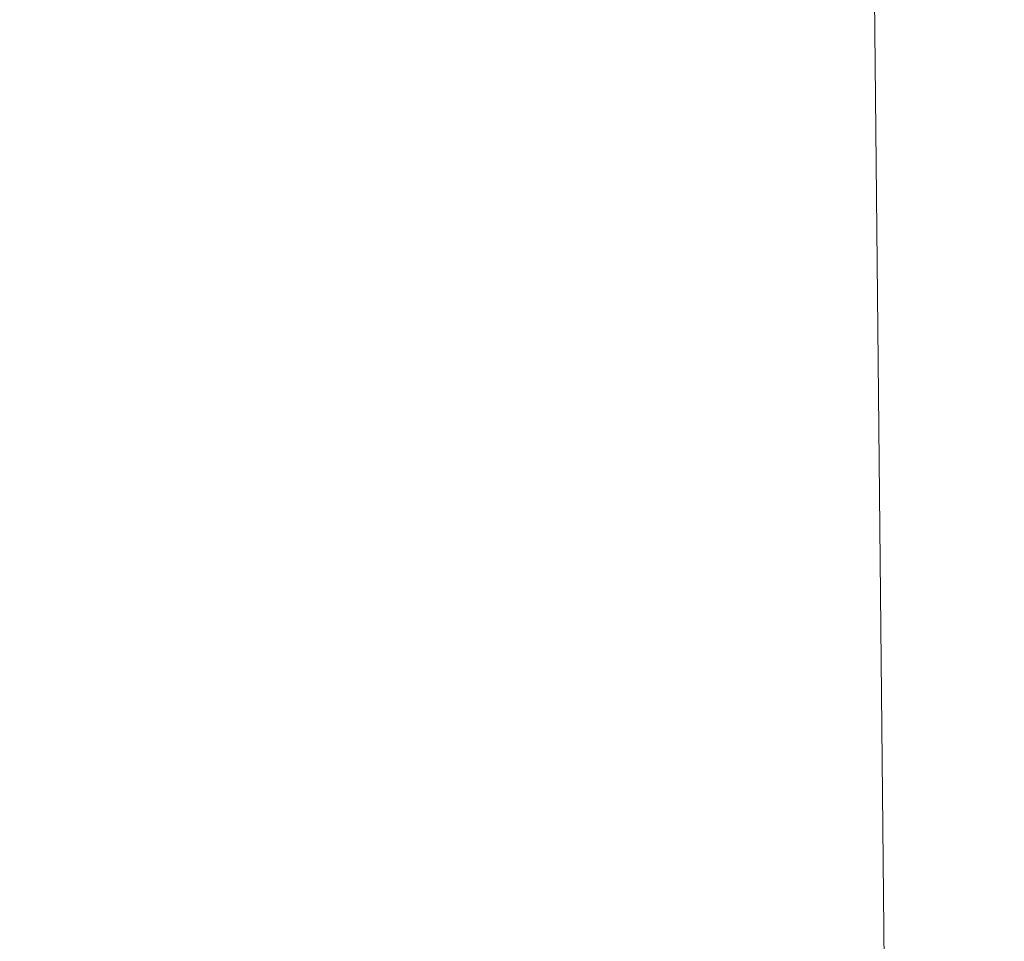
# Model space of a CAD drawing. Extents: x -26 to 64, y -144 to 24.
# Drawn here: x 54 to 58, y 1 to 5 of the extents above; entities that cross this region are included whole.
import ezdxf

# ---------------------------------------------------------------- set-up
doc = ezdxf.new("R2010")
doc.units = 0
doc.header["$LTSCALE"] = 500
doc.header["$MEASUREMENT"] = 0
doc.layers.add('NOVOTERM_CHROM', color=7, linetype='Continuous')

msp = doc.modelspace()

# ---------------------------------------------------------------- linework, layer by layer
at = {"layer": 'NOVOTERM_CHROM', "lineweight": 0}
for points, invisible_edges in [([(57.7401, 5.585, 135.7242), (57.7322, 4.8134, 135.7441), (57.7402, 5.6282, 140.3732), (57.7481, 6.4145, 140.3578)], 15), ([(57.7402, 5.6282, 140.3732), (57.7375, 4.7147, 140.3848), (57.7285, 5.4371, 144.5557), (57.7312, 6.3796, 144.5471)], 15), ([(57.7457, 4.8359, 156.2914), (57.7958, 4.9113, 156.6611), (57.7873, 6.3627, 156.6611), (57.7408, 6.2857, 156.2914)], 15), ([(57.7141, 4.7237, 155.6257), (57.7457, 4.8359, 156.2914), (57.7408, 6.2857, 156.2914), (57.7117, 6.1656, 155.6257)], 15), ([(57.721, 5.3981, 130.7617), (57.7051, 4.7316, 130.791), (57.7401, 5.585, 135.7242), (57.756, 6.2521, 135.7009)], 15), ([(57.7141, 4.7237, 155.6257), (57.7117, 6.1656, 155.6257), (57.6971, 5.9859, 154.5697), (57.6981, 4.5594, 154.5698)], 15), ([(57.7285, 5.4371, 144.5557), (57.7285, 4.34, 144.5605), (57.7128, 4.9237, 148.119), (57.7128, 6.0612, 148.1156)], 15), ([(57.721, 5.3981, 130.7617), (57.7474, 5.9766, 130.7303), (57.6751, 5.152, 125.6403), (57.6487, 4.5622, 125.6788)], 15), ([(57.6981, 4.5594, 154.5698), (57.6971, 5.9859, 154.5697), (57.6943, 5.7301, 153.0295), (57.6945, 4.3278, 153.0295)], 15), ([(57.6506, 5.3732, 120.4724), (57.7245, 5.7476, 120.4343), (57.5473, 5.1515, 115.5026), (57.4734, 4.7557, 115.5474)], 15), ([(57.6945, 4.3278, 153.0295), (57.6943, 5.7301, 153.0295), (57.7005, 5.3815, 150.9106), (57.7005, 4.0134, 150.9106)], 15), ([(57.6751, 5.152, 125.6403), (57.7147, 5.6632, 125.6016), (57.5951, 4.919, 120.5161), (57.5555, 4.3884, 120.5624)], 15), ([(54.422, 4.5004, 37.5089), (54.422, 5.6096, 37.8122), (54.6442, 5.6096, 37.8122), (54.6442, 4.5004, 37.5089)], 15), ([(54.6442, 4.5004, 37.5089), (54.6442, 5.6096, 37.8122), (54.9338, 5.6096, 37.8122), (54.9338, 4.5004, 37.5089)], 15), ([(54.9338, 4.5004, 37.5089), (54.9338, 5.6096, 37.8122), (55.3029, 5.6096, 37.8122), (55.3029, 4.5004, 37.5089)], 15), ([(55.3029, 4.5004, 37.5089), (55.3029, 5.6096, 37.8122), (55.7637, 5.6096, 37.8122), (55.7637, 4.5004, 37.5089)], 15), ([(56.3285, 4.5004, 37.5089), (55.7637, 4.5004, 37.5089), (55.7637, 5.6096, 37.8122), (56.3285, 5.6096, 37.8122)], 15), ([(56.9736, 4.5004, 37.5089), (56.3285, 4.5004, 37.5089), (56.3285, 5.6096, 37.8122), (56.9736, 5.6096, 37.8122)], 15), ([(57.6752, 4.5004, 37.5089), (56.9736, 4.5004, 37.5089), (56.9736, 5.6096, 37.8122), (57.6752, 5.6096, 37.8122)], 15), ([(58.4098, 4.5004, 37.5089), (57.6752, 4.5004, 37.5089), (57.6752, 5.6096, 37.8122), (58.4098, 5.6096, 37.8122)], 15), ([(57.7322, 4.8134, 135.7441), (57.7296, 3.9303, 135.759), (57.7375, 4.7147, 140.3848), (57.7402, 5.6282, 140.3732)], 15), ([(57.7051, 4.7316, 130.791), (57.6972, 3.9735, 130.8159), (57.7322, 4.8134, 135.7441), (57.7401, 5.585, 135.7242)], 15), ([(57.6424, 5.4593, 115.4678), (57.3976, 5.0268, 110.8545), (57.3025, 4.7018, 110.8947), (57.5473, 5.1515, 115.5026)], 15), ([(57.7375, 4.7147, 140.3848), (57.7375, 3.6639, 140.3912), (57.7285, 4.34, 144.5605), (57.7285, 5.4371, 144.5557)], 15), ([(57.721, 5.3981, 130.7617), (57.6487, 4.5622, 125.6788), (57.6329, 3.8938, 125.7145), (57.7051, 4.7316, 130.791)], 15), ([(55.3486, 5.0998, 94.4015), (54.8938, 5.3622, 92.2271), (54.7988, 4.9357, 92.3005), (55.2536, 4.6885, 94.4698)], 15), ([(57.5951, 4.919, 120.5161), (57.6506, 5.3732, 120.4724), (57.4734, 4.7557, 115.5474), (57.418, 4.2785, 115.5987)], 15), ([(57.7005, 4.0134, 150.9106), (57.7005, 5.3815, 150.9106), (57.7128, 4.9237, 148.119), (57.7128, 3.601, 148.119)], 15), ([(57.1865, 5.0383, 106.687), (57.0749, 4.7813, 106.7214), (57.3976, 5.0268, 110.8545), (57.5092, 5.2706, 110.8243)], 15), ([(54.7249, 4.3874, 92.3948), (54.7988, 4.9357, 92.3005), (54.369, 5.2004, 90.4341), (54.2951, 4.6342, 90.5344)], 15), ([(58.4545, 3.631, 156.9967), (58.3949, 5.2036, 156.9968), (58.2335, 5.1346, 156.9716), (58.2797, 3.5469, 156.9716)], 15), ([(55.9229, 5.1782, 96.8615), (55.8112, 4.882, 96.9086), (56.2646, 4.7374, 99.778), (56.3762, 5.0208, 99.735)], 15), ([(57.4734, 4.7557, 115.5474), (57.5473, 5.1515, 115.5026), (57.3025, 4.7018, 110.8947), (57.2286, 4.2838, 110.9464)], 15), ([(57.6487, 4.5622, 125.6788), (57.6751, 5.152, 125.6403), (57.5555, 4.3884, 120.5624), (57.5291, 3.7847, 120.6084)], 15), ([(58.2797, 3.5469, 156.9716), (58.2335, 5.1346, 156.9716), (58.0878, 5.0704, 156.9364), (58.122, 3.4693, 156.9364)], 15), ([(55.8112, 4.882, 96.9086), (55.3486, 5.0998, 94.4015), (55.2536, 4.6885, 94.4698), (55.7162, 4.4871, 96.9715)], 15), ([(56.8031, 4.9646, 103.0004), (56.6915, 4.6943, 103.0391), (57.0749, 4.7813, 106.7214), (57.1865, 5.0383, 106.687)], 15), ([(58.122, 3.4693, 156.9364), (58.0878, 5.0704, 156.9364), (57.9638, 5.0132, 156.8895), (57.9878, 3.4012, 156.8894)], 15), ([(56.3762, 5.0208, 99.735), (56.2646, 4.7374, 99.778), (56.6915, 4.6943, 103.0391), (56.8031, 4.9646, 103.0004)], 15), ([(57.0749, 4.7813, 106.7214), (56.9799, 4.4386, 106.7672), (57.3025, 4.7018, 110.8947), (57.3976, 5.0268, 110.8545)], 15), ([(57.8835, 3.3451, 156.829), (57.9878, 3.4012, 156.8894), (57.9638, 5.0132, 156.8895), (57.8675, 4.9653, 156.8291)], 15), ([(57.8058, 3.2875, 156.661), (57.8835, 3.3451, 156.829), (57.8675, 4.9653, 156.8291), (57.7958, 4.9113, 156.6611)], 13), ([(55.1797, 4.1598, 94.5576), (55.2536, 4.6885, 94.4698), (54.7988, 4.9357, 92.3005), (54.7249, 4.3874, 92.3948)], 15), ([(57.5555, 4.3884, 120.5624), (57.5951, 4.919, 120.5161), (57.418, 4.2785, 115.5987), (57.3784, 3.7264, 115.653)], 15), ([(57.7285, 3.0753, 144.5605), (57.7128, 3.601, 148.119), (57.7128, 4.9237, 148.119), (57.7285, 4.34, 144.5605)], 15), ([(55.8112, 4.882, 96.9086), (55.7162, 4.4871, 96.9715), (56.1696, 4.3595, 99.8353), (56.2646, 4.7374, 99.778)], 15), ([(57.7514, 3.2145, 156.2912), (57.8058, 3.2875, 156.661), (57.7958, 4.9113, 156.6611), (57.7457, 4.8359, 156.2914)], 15), ([(57.6972, 3.9735, 130.8159), (57.6946, 3.1204, 130.8347), (57.7296, 3.9303, 135.759), (57.7322, 4.8134, 135.7441)], 15), ([(57.717, 3.1125, 155.6252), (57.7514, 3.2145, 156.2912), (57.7457, 4.8359, 156.2914), (57.7141, 4.7237, 155.6257)], 15), ([(56.6915, 4.6943, 103.0391), (56.5965, 4.3339, 103.0906), (56.9799, 4.4386, 106.7672), (57.0749, 4.7813, 106.7214)], 15), ([(56.2646, 4.7374, 99.778), (56.1696, 4.3595, 99.8353), (56.5965, 4.3339, 103.0906), (56.6915, 4.6943, 103.0391)], 15), ([(57.418, 4.2785, 115.5987), (57.4734, 4.7557, 115.5474), (57.2286, 4.2838, 110.9464), (57.1732, 3.7824, 111.0057)], 15), ([(57.7051, 4.7316, 130.791), (57.6329, 3.8938, 125.7145), (57.625, 3.1468, 125.745), (57.6972, 3.9735, 130.8159)], 15), ([(57.717, 3.1125, 155.6252), (57.7141, 4.7237, 155.6257), (57.6981, 4.5594, 154.5698), (57.6992, 2.9675, 154.569)], 15), ([(55.6423, 3.9793, 97.0524), (55.7162, 4.4871, 96.9715), (55.2536, 4.6885, 94.4698), (55.1797, 4.1598, 94.5576)], 15), ([(56.9059, 3.9981, 106.8262), (57.2286, 4.2838, 110.9464), (57.3025, 4.7018, 110.8947), (56.9799, 4.4386, 106.7672)], 15), ([(57.7296, 3.9303, 135.759), (57.7296, 2.9291, 135.7673), (57.7375, 3.6639, 140.3912), (57.7375, 4.7147, 140.3848)], 15), ([(54.6694, 3.7359, 92.5029), (54.7249, 4.3874, 92.3948), (54.2951, 4.6342, 90.5344), (54.2397, 3.9615, 90.6492)], 15), ([(57.6487, 4.5622, 125.6788), (57.5291, 3.7847, 120.6084), (57.5133, 3.1113, 120.6511), (57.6329, 3.8938, 125.7145)], 15), ([(57.6992, 2.9675, 154.569), (57.6981, 4.5594, 154.5698), (57.6945, 4.3278, 153.0295), (57.6948, 2.766, 153.0282)], 15), ([(54.422, 3.3776, 37.2595), (54.422, 4.5004, 37.5089), (54.6442, 4.5004, 37.5089), (54.6442, 3.3776, 37.2595)], 15), ([(54.6442, 3.3776, 37.2595), (54.6442, 4.5004, 37.5089), (54.9338, 4.5004, 37.5089), (54.9338, 3.3776, 37.2595)], 15), ([(54.9338, 3.3776, 37.2595), (54.9338, 4.5004, 37.5089), (55.3029, 4.5004, 37.5089), (55.3029, 3.3776, 37.2595)], 15), ([(55.3029, 3.3776, 37.2595), (55.3029, 4.5004, 37.5089), (55.7637, 4.5004, 37.5089), (55.7637, 3.3776, 37.2595)], 15), ([(55.6423, 3.9793, 97.0524), (56.0956, 3.8736, 99.9089), (56.1696, 4.3595, 99.8353), (55.7162, 4.4871, 96.9715)], 15), ([(56.3285, 3.3776, 37.2595), (55.7637, 3.3776, 37.2595), (55.7637, 4.5004, 37.5089), (56.3285, 4.5004, 37.5089)], 15), ([(56.9736, 3.3776, 37.2595), (56.3285, 3.3776, 37.2595), (56.3285, 4.5004, 37.5089), (56.9736, 4.5004, 37.5089)], 15), ([(57.6752, 3.3776, 37.2595), (56.9736, 3.3776, 37.2595), (56.9736, 4.5004, 37.5089), (57.6752, 4.5004, 37.5089)], 15), ([(58.4098, 3.3776, 37.2595), (57.6752, 3.3776, 37.2595), (57.6752, 4.5004, 37.5089), (58.4098, 4.5004, 37.5089)], 15), ([(56.5226, 3.8706, 103.1569), (56.9059, 3.9981, 106.8262), (56.9799, 4.4386, 106.7672), (56.5965, 4.3339, 103.0906)], 15), ([(55.1242, 3.5314, 94.6581), (55.1797, 4.1598, 94.5576), (54.7249, 4.3874, 92.3948), (54.6694, 3.7359, 92.5029)], 15), ([(57.5291, 3.7847, 120.6084), (57.5555, 4.3884, 120.5624), (57.3784, 3.7264, 115.653), (57.352, 3.106, 115.7069)], 15), ([(56.0956, 3.8736, 99.9089), (56.5226, 3.8706, 103.1569), (56.5965, 4.3339, 103.0906), (56.1696, 4.3595, 99.8353)], 15), ([(57.6948, 2.766, 153.0282), (57.6945, 4.3278, 153.0295), (57.7005, 4.0134, 150.9106), (57.7005, 2.4941, 150.9087)], 15), ([(57.7375, 2.4659, 140.3913), (57.7285, 3.0753, 144.5605), (57.7285, 4.34, 144.5605), (57.7375, 3.6639, 140.3912)], 15), ([(56.8505, 3.4713, 106.8937), (57.1732, 3.7824, 111.0057), (57.2286, 4.2838, 110.9464), (56.9059, 3.9981, 106.8262)], 15), ([(57.3784, 3.7264, 115.653), (57.418, 4.2785, 115.5987), (57.1732, 3.7824, 111.0057), (57.1336, 3.2068, 111.0684)], 15), ([(55.5869, 3.3754, 97.145), (55.6423, 3.9793, 97.0524), (55.1797, 4.1598, 94.5576), (55.1242, 3.5314, 94.6581)], 15), ([(57.7005, 2.4941, 150.9087), (57.7005, 4.0134, 150.9106), (57.7128, 3.601, 148.119), (57.7128, 2.1382, 148.1163)], 15), ([(55.5869, 3.3754, 97.145), (56.0402, 3.2952, 99.9932), (56.0956, 3.8736, 99.9089), (55.6423, 3.9793, 97.0524)], 15), ([(56.4671, 3.318, 103.2328), (56.8505, 3.4713, 106.8937), (56.9059, 3.9981, 106.8262), (56.5226, 3.8706, 103.1569)], 15), ([(57.6972, 3.9735, 130.8159), (57.625, 3.1468, 125.745), (57.6223, 2.3211, 125.7679), (57.6946, 3.1204, 130.8347)], 15), ([(54.6298, 2.9998, 92.6173), (54.6694, 3.7359, 92.5029), (54.2397, 3.9615, 90.6492), (54.2001, 3.2015, 90.7709)], 15), ([(57.6946, 3.1204, 130.8347), (57.6946, 2.1689, 130.8451), (57.7296, 2.9291, 135.7673), (57.7296, 3.9303, 135.759)], 15), ([(57.6329, 3.8938, 125.7145), (57.5133, 3.1113, 120.6511), (57.5054, 2.3716, 120.6876), (57.625, 3.1468, 125.745)], 15), ([(56.0402, 3.2952, 99.9932), (56.4671, 3.318, 103.2328), (56.5226, 3.8706, 103.1569), (56.0956, 3.8736, 99.9089)], 15), ([(56.8109, 2.8702, 106.9652), (57.1336, 3.2068, 111.0684), (57.1732, 3.7824, 111.0057), (56.8505, 3.4713, 106.8937)], 15), ([(57.5291, 3.7847, 120.6084), (57.352, 3.106, 115.7069), (57.3361, 2.4238, 115.757), (57.5133, 3.1113, 120.6511)], 15), ([(55.0846, 2.8211, 94.7646), (55.1242, 3.5314, 94.6581), (54.6694, 3.7359, 92.5029), (54.6298, 2.9998, 92.6173)], 15), ([(57.352, 3.106, 115.7069), (57.3784, 3.7264, 115.653), (57.1336, 3.2068, 111.0684), (57.1072, 2.5665, 111.1307)], 15), ([(57.7296, 1.8028, 135.7674), (57.7375, 2.4659, 140.3913), (57.7375, 3.6639, 140.3912), (57.7296, 2.9291, 135.7673)], 15), ([(58.5207, 1.9426, 156.9967), (58.4545, 3.631, 156.9967), (58.2797, 3.5469, 156.9716), (58.3311, 1.8422, 156.9715)], 15), ([(57.7285, 1.6843, 144.5566), (57.7128, 2.1382, 148.1163), (57.7128, 3.601, 148.119), (57.7285, 3.0753, 144.5605)], 15), ([(55.5473, 2.6921, 97.2431), (55.5869, 3.3754, 97.145), (55.1242, 3.5314, 94.6581), (55.0846, 2.8211, 94.7646)], 15), ([(58.3311, 1.8422, 156.9715), (58.2797, 3.5469, 156.9716), (58.122, 3.4693, 156.9364), (58.16, 1.7502, 156.9363)], 15), ([(56.4275, 2.69, 103.3133), (56.8109, 2.8702, 106.9652), (56.8505, 3.4713, 106.8937), (56.4671, 3.318, 103.2328)], 15), ([(58.16, 1.7502, 156.9363), (58.122, 3.4693, 156.9364), (57.9878, 3.4012, 156.8894), (58.0143, 1.6702, 156.8893)], 15), ([(54.422, 3.3776, 37.2595), (54.6442, 3.3776, 37.2595), (54.6442, 2.2437, 37.0645), (54.422, 2.2437, 37.0645)], 15), ([(54.6442, 3.3776, 37.2595), (54.9338, 3.3776, 37.2595), (54.9338, 2.2437, 37.0645), (54.6442, 2.2437, 37.0645)], 15), ([(54.9338, 3.3776, 37.2595), (55.3029, 3.3776, 37.2595), (55.3029, 2.2437, 37.0645), (54.9338, 2.2437, 37.0645)], 15), ([(55.3029, 3.3776, 37.2595), (55.7637, 3.3776, 37.2595), (55.7637, 2.2437, 37.0645), (55.3029, 2.2437, 37.0645)], 15), ([(55.5473, 2.6921, 97.2431), (56.0006, 2.6396, 100.0826), (56.0402, 3.2952, 99.9932), (55.5869, 3.3754, 97.145)], 15), ([(56.3285, 3.3776, 37.2595), (56.3285, 2.2437, 37.0645), (55.7637, 2.2437, 37.0645), (55.7637, 3.3776, 37.2595)], 15), ([(56.9736, 3.3776, 37.2595), (56.9736, 2.2437, 37.0645), (56.3285, 2.2437, 37.0645), (56.3285, 3.3776, 37.2595)], 15), ([(57.6752, 3.3776, 37.2595), (57.6752, 2.2437, 37.0645), (56.9736, 2.2437, 37.0645), (56.9736, 3.3776, 37.2595)], 15), ([(58.4098, 3.3776, 37.2595), (58.4098, 2.2437, 37.0645), (57.6752, 2.2437, 37.0645), (57.6752, 3.3776, 37.2595)], 15), ([(57.9012, 1.6055, 156.8289), (58.0143, 1.6702, 156.8893), (57.9878, 3.4012, 156.8894), (57.8835, 3.3451, 156.829)], 15), ([(57.8168, 1.5442, 156.6608), (57.9012, 1.6055, 156.8289), (57.8835, 3.3451, 156.829), (57.8058, 3.2875, 156.661)], 13), ([(56.0006, 2.6396, 100.0826), (56.4275, 2.69, 103.3133), (56.4671, 3.318, 103.2328), (56.0402, 3.2952, 99.9932)], 15), ([(57.7577, 1.4744, 156.2907), (57.8168, 1.5442, 156.6608), (57.8058, 3.2875, 156.661), (57.7514, 3.2145, 156.2912)], 15), ([(57.7201, 1.3841, 155.6244), (57.7577, 1.4744, 156.2907), (57.7514, 3.2145, 156.2912), (57.717, 3.1125, 155.6252)], 15), ([(54.6034, 2.1977, 92.7309), (54.6298, 2.9998, 92.6173), (54.2001, 3.2015, 90.7709), (54.1737, 2.3736, 90.8918)], 15), ([(56.7845, 2.2065, 107.0362), (57.1072, 2.5665, 111.1307), (57.1336, 3.2068, 111.0684), (56.8109, 2.8702, 106.9652)], 15), ([(57.625, 3.1468, 125.745), (57.5054, 2.3716, 120.6876), (57.5027, 1.5689, 120.7149), (57.6223, 2.3211, 125.7679)], 15), ([(57.352, 3.106, 115.7069), (57.1072, 2.5665, 111.1307), (57.0913, 1.8708, 111.1886), (57.3361, 2.4238, 115.757)], 15), ([(57.5133, 3.1113, 120.6511), (57.3361, 2.4238, 115.757), (57.3282, 1.6862, 115.7998), (57.5054, 2.3716, 120.6876)], 15), ([(57.6946, 3.1204, 130.8347), (57.6223, 2.3211, 125.7679), (57.6223, 1.4169, 125.7806), (57.6946, 2.1689, 130.8451)], 15), ([(57.7201, 1.3841, 155.6244), (57.717, 3.1125, 155.6252), (57.6992, 2.9675, 154.569), (57.7005, 1.2615, 154.5676)], 15), ([(57.7375, 1.158, 140.386), (57.7285, 1.6843, 144.5566), (57.7285, 3.0753, 144.5605), (57.7375, 2.4659, 140.3913)], 15), ([(55.0582, 2.0466, 94.8704), (55.0846, 2.8211, 94.7646), (54.6298, 2.9998, 92.6173), (54.6034, 2.1977, 92.7309)], 15), ([(57.7005, 1.2615, 154.5676), (57.6992, 2.9675, 154.569), (57.6948, 2.766, 153.0282), (57.6952, 1.0945, 153.026)], 15), ([(57.6946, 1.1156, 130.8452), (57.7296, 1.8028, 135.7674), (57.7296, 2.9291, 135.7673), (57.6946, 2.1689, 130.8451)], 15), ([(56.4011, 2.0003, 103.3931), (56.7845, 2.2065, 107.0362), (56.8109, 2.8702, 106.9652), (56.4275, 2.69, 103.3133)], 15), ([(55.5209, 1.9462, 97.3404), (55.5473, 2.6921, 97.2431), (55.0846, 2.8211, 94.7646), (55.0582, 2.0466, 94.8704)], 15), ([(57.6952, 1.0945, 153.026), (57.6948, 2.766, 153.0282), (57.7005, 2.4941, 150.9087), (57.7005, 0.8713, 150.9053)], 15), ([(55.5209, 1.9462, 97.3404), (55.9742, 1.9222, 100.1713), (56.0006, 2.6396, 100.0826), (55.5473, 2.6921, 97.2431)], 15), ([(55.9742, 1.9222, 100.1713), (56.4011, 2.0003, 103.3931), (56.4275, 2.69, 103.3133), (56.0006, 2.6396, 100.0826)], 15), ([(56.7845, 2.2065, 107.0362), (56.7687, 1.492, 107.1022), (57.0913, 1.8708, 111.1886), (57.1072, 2.5665, 111.1307)], 15), ([(57.7005, 0.8713, 150.9053), (57.7005, 2.4941, 150.9087), (57.7128, 2.1382, 148.1163), (57.7128, 0.58, 148.1112)], 15), ([(57.7296, 0.5843, 135.7606), (57.7375, 1.158, 140.386), (57.7375, 2.4659, 140.3913), (57.7296, 1.8028, 135.7674)], 15), ([(57.3361, 2.4238, 115.757), (57.0913, 1.8708, 111.1886), (57.0834, 1.1291, 111.238), (57.3282, 1.6862, 115.7998)], 15), ([(54.6034, 2.1977, 92.7309), (54.1737, 2.3736, 90.8918), (54.1578, 1.497, 91.0039), (54.5876, 1.3483, 92.8364)], 15), ([(57.5054, 2.3716, 120.6876), (57.3282, 1.6862, 115.7998), (57.3256, 0.9, 115.8319), (57.5027, 1.5689, 120.7149)], 15), ([(57.6223, 2.3211, 125.7679), (57.5027, 1.5689, 120.7149), (57.5027, 0.7066, 120.7301), (57.6223, 1.4169, 125.7806)], 15), ([(54.422, 2.2437, 37.0645), (54.6442, 2.2437, 37.0645), (54.6442, 1.1017, 36.9246), (54.422, 1.1017, 36.9246)], 15), ([(54.6442, 2.2437, 37.0645), (54.9338, 2.2437, 37.0645), (54.9338, 1.1017, 36.9246), (54.6442, 1.1017, 36.9246)], 15), ([(54.9338, 2.2437, 37.0645), (55.3029, 2.2437, 37.0645), (55.3029, 1.1017, 36.9246), (54.9338, 1.1017, 36.9246)], 15), ([(55.3029, 2.2437, 37.0645), (55.7637, 2.2437, 37.0645), (55.7637, 1.1017, 36.9246), (55.3029, 1.1017, 36.9246)], 15), ([(56.3285, 2.2437, 37.0645), (56.3285, 1.1017, 36.9246), (55.7637, 1.1017, 36.9246), (55.7637, 2.2437, 37.0645)], 15), ([(56.9736, 2.2437, 37.0645), (56.9736, 1.1017, 36.9246), (56.3285, 1.1017, 36.9246), (56.3285, 2.2437, 37.0645)], 15), ([(57.6752, 2.2437, 37.0645), (57.6752, 1.1017, 36.9246), (56.9736, 1.1017, 36.9246), (56.9736, 2.2437, 37.0645)], 15), ([(58.4098, 2.2437, 37.0645), (58.4098, 1.1017, 36.9246), (57.6752, 1.1017, 36.9246), (57.6752, 2.2437, 37.0645)], 15), ([(55.0582, 2.0466, 94.8704), (54.6034, 2.1977, 92.7309), (54.5876, 1.3483, 92.8364), (55.0424, 1.2258, 94.9686)], 15), ([(56.4011, 2.0003, 103.3931), (56.3853, 1.2627, 103.4673), (56.7687, 1.492, 107.1022), (56.7845, 2.2065, 107.0362)], 15), ([(57.6946, 1.1156, 130.8452), (57.6946, 2.1689, 130.8451), (57.6223, 1.4169, 125.7806), (57.6223, 0.4341, 125.7807)], 15), ([(57.7285, 0.2086, 144.5495), (57.7128, 0.58, 148.1112), (57.7128, 2.1382, 148.1163), (57.7285, 1.6843, 144.5566)], 15), ([(55.5209, 1.9462, 97.3404), (55.0582, 2.0466, 94.8704), (55.0424, 1.2258, 94.9686), (55.505, 1.1543, 97.4309)], 15), ([(55.9742, 1.9222, 100.1713), (55.9584, 1.1584, 100.2537), (56.3853, 1.2627, 103.4673), (56.4011, 2.0003, 103.3931)], 15), ([(55.5209, 1.9462, 97.3404), (55.505, 1.1543, 97.4309), (55.9584, 1.1584, 100.2537), (55.9742, 1.9222, 100.1713)], 15), ([(58.5909, 0.1895, 156.9967), (58.5207, 1.9426, 156.9967), (58.3311, 1.8422, 156.9715), (58.3855, 0.0722, 156.9715)], 15), ([(56.7687, 1.492, 107.1022), (56.7607, 0.7384, 107.1585), (57.0834, 1.1291, 111.238), (57.0913, 1.8708, 111.1886)], 15), ([(58.3855, 0.0722, 156.9715), (58.3311, 1.8422, 156.9715), (58.16, 1.7502, 156.9363), (58.2002, -0.0347, 156.9362)], 15), ([(57.6946, -0.0113, 130.8367), (57.7296, 0.5843, 135.7606), (57.7296, 1.8028, 135.7674), (57.6946, 1.1156, 130.8452)], 15), ([(58.2002, -0.0347, 156.9362), (58.16, 1.7502, 156.9363), (58.0143, 1.6702, 156.8893), (58.0425, -0.127, 156.8892)], 15), ([(57.3282, 1.6862, 115.7998), (57.0834, 1.1291, 111.238), (57.0808, 0.3508, 111.2751), (57.3256, 0.9, 115.8319)], 15), ([(57.7375, -0.2226, 140.3765), (57.7285, 0.2086, 144.5495), (57.7285, 1.6843, 144.5566), (57.7375, 1.158, 140.386)], 15), ([(57.92, -0.2007, 156.8288), (58.0425, -0.127, 156.8892), (58.0143, 1.6702, 156.8893), (57.9012, 1.6055, 156.8289)], 15), ([(57.8286, -0.2657, 156.6605), (57.92, -0.2007, 156.8288), (57.9012, 1.6055, 156.8289), (57.8168, 1.5442, 156.6608)], 13), ([(57.5027, 1.5689, 120.7149), (57.3256, 0.9, 115.8319), (57.3256, 0.0715, 115.8497), (57.5027, 0.7066, 120.7301)], 15), ([(57.7644, -0.3319, 156.2902), (57.8286, -0.2657, 156.6605), (57.8168, 1.5442, 156.6608), (57.7577, 1.4744, 156.2907)], 15), ([(54.5876, 1.3483, 92.8364), (54.1578, 1.497, 91.0039), (54.1499, 0.5911, 91.0998), (54.5797, 0.4701, 92.9265)], 15), ([(56.3853, 1.2627, 103.4673), (56.3774, 0.491, 103.5307), (56.7607, 0.7384, 107.1585), (56.7687, 1.492, 107.1022)], 15), ([(57.7235, -0.4092, 155.6234), (57.7644, -0.3319, 156.2902), (57.7577, 1.4744, 156.2907), (57.7201, 1.3841, 155.6244)], 15), ([(57.6223, 0.4341, 125.7807), (57.6223, 1.4169, 125.7806), (57.5027, 0.7066, 120.7301), (57.5027, -0.2119, 120.7302)], 15), ([(55.0424, 1.2258, 94.9686), (54.5876, 1.3483, 92.8364), (54.5797, 0.4701, 92.9265), (55.0345, 0.3764, 95.0525)], 15), ([(57.7235, -0.4092, 155.6234), (57.7201, 1.3841, 155.6244), (57.7005, 1.2615, 154.5676), (57.7018, -0.5076, 154.5657)], 15), ([(55.9584, 1.1584, 100.2537), (55.9504, 0.3636, 100.324), (56.3774, 0.491, 103.5307), (56.3853, 1.2627, 103.4673)], 15), ([(57.7018, -0.5076, 154.5657), (57.7005, 1.2615, 154.5676), (57.6952, 1.0945, 153.026), (57.6955, -0.637, 153.0229)], 15), ([(55.505, 1.1543, 97.4309), (55.0424, 1.2258, 94.9686), (55.0345, 0.3764, 95.0525), (55.4971, 0.3332, 97.5081)], 15), ([(55.505, 1.1543, 97.4309), (55.4971, 0.3332, 97.5081), (55.9504, 0.3636, 100.324), (55.9584, 1.1584, 100.2537)], 15), ([(57.7296, -0.6934, 135.7483), (57.7375, -0.2226, 140.3765), (57.7375, 1.158, 140.386), (57.7296, 0.5843, 135.7606)], 15)]:
    msp.add_3dface(points, dxfattribs=dict(at, invisible_edges=invisible_edges))

doc.saveas('drawing.dxf')
